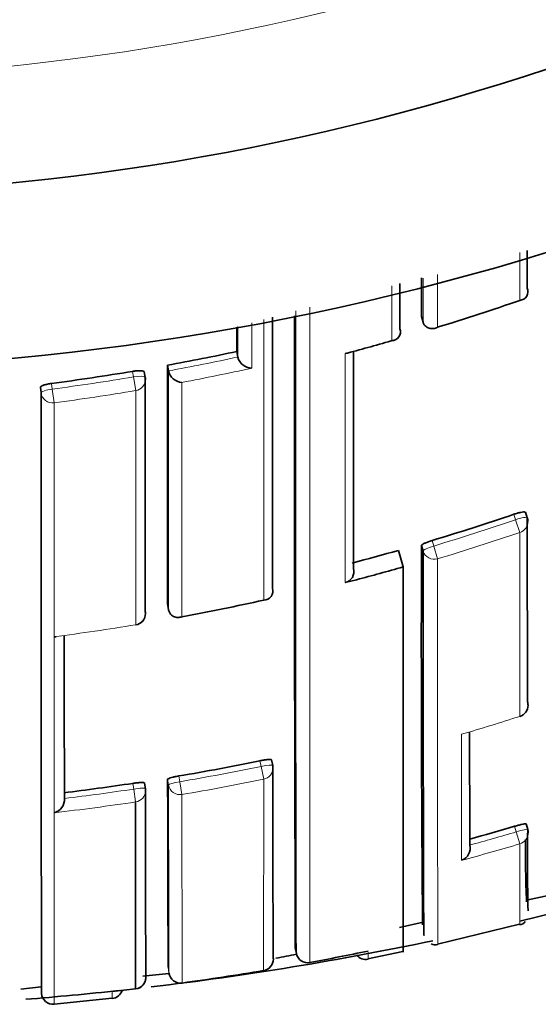
# Model space of a CAD drawing. Units: millimetres. Extents: x -312 to 1285, y 9 to 1169.
# Drawn here: x 409 to 414, y 963 to 972 of the extents above; entities that cross this region are included whole.
import ezdxf

# ---------------------------------------------------------------- set-up
doc = ezdxf.new("R2010")
doc.units = ezdxf.units.MM
doc.layers.add('DV4_Défaut', color=7, linetype='Continuous')
doc.layers.add('Défaut', color=7, linetype='Continuous')

# ---------------------------------------------------------------- blocks, each defined once
blk = doc.blocks.new('SE3')
at = {"layer": 'DV4_Défaut', "color": 7, "lineweight": 18}
for p, q in [((413.603, 969.5337), (413.6029, 969.9453)), ((410.2794, 968.8758), (410.271, 968.924)), ((409.5761, 968.82), (409.5822, 968.7716)), ((410.299, 968.7586), (410.2794, 968.8758)), ((409.5978, 968.6537), (409.5822, 968.7716)), ((413.5658, 967.6495), (413.5497, 967.6961)), ((413.6029, 967.5406), (413.5658, 967.6495)), ((412.8473, 967.4709), (412.8613, 967.4236)), ((412.8945, 967.3133), (412.8613, 967.4236)), ((410.2992, 966.7453), (410.299, 966.7467)), ((411.3772, 965.5302), (411.367, 965.5787)), ((411.3997, 965.4208), (411.3772, 965.5302)), ((410.5819, 965.3708), (410.5739, 965.4195)), ((410.6705, 965.448), (410.6785, 965.3991)), ((411.3991, 963.7763), (411.3997, 965.4208)), ((410.2822, 965.3356), (410.2746, 965.3846)), ((410.2988, 965.2252), (410.2822, 965.3356)), ((410.6972, 965.289), (410.6785, 965.3991)), ((410.6972, 965.289), (410.6976, 963.6697)), ((413.5714, 964.9681), (413.557, 965.0158)), ((413.6018, 964.8648), (413.5714, 964.9681)), ((410.5784, 963.805), (410.585, 963.7556))]:
    blk.add_line(p, q, dxfattribs=at)
at = {"layer": 'DV4_Défaut', "color": 7, "lineweight": 35}
for p, q in [((413.6656, 969.6384), (413.6657, 969.6382)), ((412.7559, 969.3938), (412.7699, 969.3471)), ((412.7699, 969.3471), (412.77, 969.3469)), ((412.5709, 969.2885), (412.5709, 969.2883)), ((411.1675, 969.0946), (411.1776, 969.047)), ((411.1777, 969.0468), (411.1776, 969.047)), ((410.5718, 968.9766), (410.5805, 968.9287)), ((410.3814, 968.872), (410.3731, 968.92)), ((410.5805, 968.9287), (410.5805, 968.9285)), ((409.4858, 968.7385), (409.4796, 968.7868)), ((413.6656, 967.6667), (413.6496, 967.7131)), ((412.5576, 967.386), (412.5981, 967.2437)), ((412.7701, 967.3802), (412.7562, 967.4273)), ((412.5981, 967.2437), (412.5981, 963.9355)), ((412.1981, 967.1342), (412.1008, 967.1088)), ((411.4764, 967.0596), (411.4764, 967.0594)), ((410.572, 966.9266), (410.5807, 966.8784)), ((410.5807, 966.8784), (410.5807, 966.8781)), ((413.6027, 965.9598), (413.6025, 965.9605)), ((411.4776, 965.5386), (411.4674, 965.5869)), ((410.3829, 965.3387), (410.3753, 965.3875)), ((409.6862, 965.255), (409.6862, 965.2548)), ((410.2984, 963.6186), (410.2988, 965.2252)), ((413.6694, 964.9892), (413.6551, 965.0367)), ((413.1717, 964.8545), (413.1717, 964.8543)), ((413.6582, 964.3806), (413.8611, 964.4239)), ((412.5672, 964.1477), (412.7715, 964.1913)), ((412.7668, 964.1802), (412.7668, 964.1801)), ((412.8952, 964.0042), (413.5996, 964.1746)), ((411.6715, 963.9732), (411.6804, 963.9242)), ((411.6804, 963.9242), (411.6804, 963.924)), ((412.2957, 963.8785), (412.5972, 963.9405)), ((409.3127, 963.6181), (409.4865, 963.6374)), ((410.0983, 963.5955), (410.2984, 963.6186)), ((409.598, 963.4884), (410.0981, 963.539))]:
    blk.add_line(p, q, dxfattribs=at)
for centre, radius, start, end in [((407.1981, 991.4453), 22.5, 26.91829, 333.08171), ((407.1981, 991.4453), 21, 24.20953, 335.79047), ((407.1981, 990.9453), 27.5, 283.46341, 324.90258), ((2709.9629, 968.4007), 2297.2072, 179.9669312, 179.9752317), ((413.5962, 969.6088), 0.0754, 275.1676, 22.93498), ((406.8854, 988.9888), 20.5822, 286.97496, 289.04906), ((3455.1138, 968.3242), 3043.6377, 179.9799251, 180.0238051), ((1840.5559, 968.7821), 1428.8924, 179.9751582, 180.192829), ((412.4996, 969.2632), 0.0756, 271.35543, 19.34705), ((406.7069, 989.3765), 21.0046, 284.93413, 286.06602), ((406.9137, 988.997), 20.3519, 280.35458, 282.06431), ((411.3002, 969.0772), 0.1262, 193.94834, 268.30649), ((412.1008, 969.1541), 0.0758, 270.00071, 284.81145), ((2248.7003, 968.1916), 1838.1287, 179.9755326, 180.0394306), ((406.9127, 989.0022), 20.3572, 277.51768, 279.49561), ((410.7042, 968.9556), 0.1266, 192.3801, 266.75528), ((410.2829, 968.855), 0.1, 359.98752, 9.78712), ((406.9536, 987.0584), 20.455, 286.74603, 288.81207), ((413.5711, 967.634), 0.1, 0.01836, 19.09975), ((406.9858, 986.9497), 20.3416, 284.73752, 285.89726), ((697.2615, 966.6151), 284.5065, 179.836442, 180.492289), ((412.0767, 967.2052), 0.0993, 284.02387, 14.31659), ((411.399, 967.0385), 0.0802, 270.6974, 15.08698), ((406.9762, 987.0023), 20.5263, 280.44391, 282.446), ((410.283, 966.844), 0.1, 279.31698, 0.02247), ((409.6053, 966.7248), 0.0809, 265.1754, 276.88424), ((413.5721, 966.055), 0.1, 287.82543, 0.05597), ((1269.9468, 967.0543), 856.7779, 180.0821121, 180.1471057), ((407.1936, 985.8948), 20.7403, 279.65058, 281.60859), ((411.3797, 965.518), 0.1, 0.05716, 11.88308), ((1088.7873, 966.175), 677.31, 180.0538668, 180.1931504), ((987.8234, 966.24), 577.2501, 180.0814376, 180.2416884), ((407.1915, 985.9065), 20.7522, 276.88785, 278.54384), ((410.284, 965.3233), 0.1, 0.05719, 8.81687), ((1392.0578, 966.3247), 981.6754, 180.0575638, 180.1514338), ((409.5705, 965.2448), 0.1161, 283.85701, 4.94127), ((407.419, 985.817), 21.6879, 285.38145, 286.4404), ((413.5736, 964.9604), 0.1, 0.11219, 16.69676), ((422.4251, 964.7565), 8.7744, 179.04063, 182.5368), ((429.3678, 964.7221), 15.7007, 179.05502, 181.57421), ((413.0642, 964.828), 0.1107, 289.485, 13.78348), ((413.5802, 964.2599), 0.0929, 282.8848, 317.09897), ((407.1981, 990.9453), 27.5, 276.75602, 281.8667), ((412.8735, 964.0663), 0.069, 241.84249, 289.01606), ((409.1399, 977.1434), 13.4694, 280.10883, 280.87908), ((411.7761, 963.9412), 0.0973, 190.17597, 282.33893), ((407.4761, 987.2512), 23.8005, 280.45971, 281.68522), ((412.2769, 963.9705), 0.0987, 217.78202, 281.5168), ((411.3826, 963.8749), 0.1, 279.48844, 0.24345), ((410.2866, 963.7178), 0.1, 276.81864, 0.17661), ((409.1399, 977.1434), 13.4694, 275.19622, 276.16071), ((407.4662, 987.3074), 23.8575, 277.7844, 279.4884), ((407.1981, 990.9453), 27.5, 274.49577, 276.17633), ((409.5893, 963.5867), 0.1, 184.71007, 275.04182), ((410.0875, 963.6358), 0.1, 276.21586, 341.91975)]:
    blk.add_arc(centre, radius, start, end, dxfattribs=at)
at = {"layer": 'DV4_Défaut', "color": 7, "lineweight": 18}
for centre, radius, start, end in [((407.1981, 991.4453), 20, 23.57818, 336.42182), ((5596.6978, 968.1102), 5184.9026, 179.9849188, 180.0471186), ((2788.0993, 968.8471), 2376.424, 179.9856274, 180.1186917), ((406.8893, 988.9826), 20.5752, 284.67245, 285.82852), ((406.9138, 988.9993), 20.403, 280.35316, 282.0627), ((406.904, 989.0297), 20.5534, 280.6345, 282.33972), ((406.9128, 989.0043), 20.4081, 277.51593, 279.49502), ((406.9122, 988.9876), 20.5105, 277.5237, 279.5044), ((406.9535, 987.0596), 20.5055, 286.74471, 288.81199), ((406.9549, 987.0474), 20.6085, 286.75105, 288.81955), ((406.9716, 987.0304), 20.5547, 277.3424, 279.31593), ((407.1839, 985.9216), 20.9677, 286.39383, 287.82554), ((407.1934, 985.8953), 20.7904, 279.6501, 281.60939), ((407.1954, 985.89), 20.8965, 279.64702, 281.60684), ((407.1914, 985.9066), 20.8019, 276.88808, 278.5447), ((1333.9003, 966.3045), 923.3188, 180.057941, 180.158167), ((407.1913, 985.9166), 20.9234, 276.60586, 278.54091), ((407.4185, 985.8182), 21.7389, 285.34613, 286.44126), ((407.4184, 985.8289), 21.857, 285.06997, 286.43363), ((349.9235, 964.6031), 63.6789, 359.609277, 0.235522), ((410.2981, 963.9019), 1.9988, 359.19222, 1.20626), ((413.8284, 963.5703), 3.7302, 179.61257, 180.52035)]:
    blk.add_arc(centre, radius, start, end, dxfattribs=at)
for centre, major_axis, ratio, start_param, end_param in [((410.2829, 968.855), (-0.0985, -0.017), 0.210568, 3.14123, 4.711518), ((410.2829, 968.855), (-0.1, 0), 0.977059, 1.733162, 3.141593), ((409.585, 968.7505), (-0.0992, -0.0126), 0.211902, 4.713562, 6.256237), ((409.585, 968.7505), (0.1, 0), 0.976997, 3.265392, 4.840985), ((413.5711, 967.634), (-0.0945, -0.0327), 0.163925, 3.141593, 4.711721), ((413.5711, 967.634), (-0.1, 0), 0.985008, 1.89435, 3.141593), ((412.8661, 967.4078), (-0.0959, -0.0284), 0.164994, 4.713303, 6.234596), ((412.8661, 967.4078), (0.1, 0.0001), 0.985155, 3.424402, 5.000022), ((410.283, 966.844), (-0.1, 0), 0.985472, 1.730692, 3.141593), ((413.5721, 966.055), (-0.1, -0.0001), 0.991546, 1.878476, 3.141593), ((411.3797, 965.518), (-0.0979, -0.0206), 0.124531, 3.141309, 4.711745), ((411.3797, 965.518), (-0.1, -0.0001), 0.991951, 1.770799, 3.141593), ((410.284, 965.3233), (-0.0988, -0.0153), 0.123875, 3.122589, 4.711734), ((410.6806, 965.3868), (-0.0987, -0.0163), 0.124133, 4.71293, 6.262932), ((410.6806, 965.3868), (0.1, 0.0001), 0.992105, 3.30252, 4.878081), ((410.284, 965.3233), (-0.1, -0.0001), 0.992184, 1.71773, 3.141593), ((413.5736, 964.9604), (-0.0958, -0.0287), 0.080132, 3.141329, 4.711889), ((413.5736, 964.9604), (-0.1, -0.0002), 0.996549, 1.854726, 3.141593), ((411.3826, 963.8749), (-0.1, -0.0004), 0.999679, 1.732104, 3.141593)]:
    blk.add_ellipse(centre, major_axis=major_axis, ratio=ratio, start_param=start_param, end_param=end_param, dxfattribs=at)
at = {"layer": 'DV4_Défaut', "color": 7, "lineweight": 35}
for centre, major_axis, ratio, start_param, end_param in [((410.2829, 968.855), (-0.0985, -0.017), 0.210568, 3.105337, 3.14123), ((410.283, 966.844), (-0.1, 0), 0.985472, 3.141593, 3.306311), ((413.5721, 966.055), (-0.1, -0.0001), 0.991546, 3.141593, 3.454017), ((411.3797, 965.518), (-0.0979, -0.0206), 0.124531, 3.115639, 3.141309), ((411.3797, 965.518), (-0.1, -0.0001), 0.991951, 3.141593, 3.346364), ((413.5736, 964.9604), (-0.0958, -0.0287), 0.080132, 3.117897, 3.141329), ((411.3826, 963.8749), (-0.1, -0.0004), 0.999679, 3.141593, 3.30711), ((410.2866, 963.7178), (-0.1, -0.0003), 0.999708, 1.68669, 3.26169), ((410.6841, 963.7688), (0.1, 0.0004), 0.999699, 3.268924, 4.843925)]:
    blk.add_ellipse(centre, major_axis=major_axis, ratio=ratio, start_param=start_param, end_param=end_param, dxfattribs=at)
for points in [[(413.6657, 969.9613), (413.6657, 969.8524), (413.6656, 969.7447), (413.6656, 969.6384)], [(412.571, 969.6781), (412.571, 969.5462), (412.5709, 969.4164), (412.5709, 969.2885)], [(411.1676, 969.3048), (411.1675, 969.2341), (411.1675, 969.1641), (411.1675, 969.0946)], [(412.1728, 969.0927), (412.1726, 968.411), (412.1727, 967.7882), (412.173, 967.2298)], [(410.3815, 968.8713), (410.3813, 968.1265), (410.3814, 967.4546), (410.3816, 966.8602)], [(413.6658, 967.6658), (413.6661, 967.0664), (413.6666, 966.5368), (413.6672, 966.0855)], [(412.1981, 967.1342), (412.3318, 967.1693), (412.4651, 967.2059), (412.5981, 967.2437)], [(409.6851, 966.6522), (409.6853, 966.1194), (409.6857, 965.6526), (409.6862, 965.255)]]:
    blk.add_open_spline(points, degree=3, dxfattribs=at)
at = {"layer": 'DV4_Défaut', "color": 7, "lineweight": 18}
for points in [[(412.7699, 969.3471), (412.7699, 969.4708), (412.77, 969.5964), (412.77, 969.7239)], [(412.8945, 969.7569), (412.8945, 969.6031), (412.8945, 969.4519), (412.8945, 969.3033)], [(412.5014, 969.1876), (412.5013, 969.342), (412.5013, 969.4993), (412.5013, 969.6594)], [(411.1776, 969.047), (411.1777, 969.1338), (411.1777, 969.2216), (411.1777, 969.3103)], [(411.2966, 969.3419), (411.2965, 969.2095), (411.2965, 969.0793), (411.2964, 968.9511)], [(412.1008, 967.1088), (412.1009, 967.6961), (412.1012, 968.3547), (412.1008, 969.0784)], [(410.5807, 966.8784), (410.5804, 967.4833), (410.5803, 968.1685), (410.5805, 968.9287)], [(410.697, 968.8293), (410.697, 968.0846), (410.697, 967.4118), (410.697, 966.8161)], [(410.299, 966.7467), (410.299, 967.3411), (410.299, 968.0133), (410.299, 968.7586)], [(413.6025, 965.9605), (413.6027, 966.4115), (413.6028, 966.9411), (413.6029, 967.5406)], [(409.5983, 965.1321), (409.5986, 965.5573), (409.5986, 966.0626), (409.5985, 966.6442)]]:
    blk.add_open_spline(points, degree=3, dxfattribs=at)
for points, knots in [([(411.4, 966.9584), (411.4, 967.1737), (411.4, 967.3988), (411.4, 967.6334), (411.4, 967.7095), (411.4, 967.7865), (411.4, 967.8646), (411.4, 967.9426), (411.4, 968.0217), (411.4, 968.1017), (411.4, 968.1817), (411.4, 968.2627), (411.4, 968.3447), (411.4, 968.4267), (411.4, 968.5096), (411.4, 968.5935), (411.4, 968.6774), (411.4, 968.7623), (411.4, 968.8482), (411.4, 968.8696), (411.4, 968.8911), (411.4, 968.9127), (411.4, 968.999), (411.4, 969.0863), (411.4, 969.1745), (411.4, 969.2394), (411.4, 969.3048), (411.4, 969.3707)], [0, 0, 0, 0, 0.306345, 0.306345, 0.306345, 0.405645, 0.405645, 0.405645, 0.504945, 0.504945, 0.504945, 0.604244, 0.604244, 0.604244, 0.703542, 0.703542, 0.703542, 0.802842, 0.802842, 0.802842, 0.827667, 0.827667, 0.827667, 0.926965, 0.926965, 0.926965, 1, 1, 1, 1]), ([(409.5978, 968.6537), (409.5978, 968.5806), (409.5978, 968.5083), (409.5978, 968.4366), (409.5978, 968.394), (409.5978, 968.3515), (409.5978, 968.3094), (409.5978, 968.2251), (409.5978, 968.1418), (409.5978, 968.0595), (409.5978, 968.0184), (409.5978, 967.9775), (409.5978, 967.9369), (409.5978, 967.8963), (409.5978, 967.856), (409.5978, 967.8159), (409.5978, 967.7357), (409.5978, 967.6566), (409.5978, 967.5785), (409.5978, 967.5395), (409.5978, 967.5007), (409.5978, 967.4622), (409.5978, 967.4237), (409.5978, 967.3854), (409.5978, 967.3474), (409.5978, 967.2715), (409.5978, 967.1965), (409.5978, 967.1227), (409.5978, 967.0858), (409.5978, 967.0491), (409.5978, 967.0127), (409.5978, 966.9763), (409.5978, 966.9402), (409.5978, 966.9043), (409.5978, 966.8326), (409.5978, 966.7619), (409.5978, 966.6923), (409.5978, 966.6575), (409.5978, 966.623), (409.5978, 966.5887), (409.5978, 966.5545), (409.5978, 966.5205), (409.5978, 966.4868), (409.5978, 966.4194), (409.5979, 966.353), (409.5979, 966.2877), (409.5979, 966.2551), (409.5979, 966.2227), (409.5979, 966.1907), (409.5979, 966.1586), (409.5979, 966.1268), (409.5979, 966.0952), (409.5979, 966.0321), (409.5979, 965.9701), (409.5979, 965.9093), (409.5979, 965.8788), (409.5979, 965.8486), (409.5979, 965.8187), (409.5979, 965.7889), (409.5979, 965.7592), (409.5979, 965.7299), (409.5979, 965.6712), (409.5979, 965.6136), (409.5979, 965.5572), (409.5979, 965.5289), (409.5979, 965.501), (409.5979, 965.4733), (409.5979, 965.4456), (409.5979, 965.4182), (409.5979, 965.3911), (409.5979, 965.3369), (409.598, 965.2838), (409.598, 965.2318), (409.598, 965.2058), (409.598, 965.1801), (409.598, 965.1547), (409.598, 965.1292), (409.598, 965.1041), (409.598, 965.0792), (409.598, 965.0295), (409.598, 964.9809), (409.598, 964.9335), (409.598, 964.9097), (409.598, 964.8863), (409.598, 964.8631), (409.598, 964.84), (409.598, 964.8171), (409.598, 964.7945), (409.598, 964.7493), (409.598, 964.7053), (409.598, 964.6624), (409.598, 964.6409), (409.598, 964.6198), (409.598, 964.5989), (409.598, 964.578), (409.598, 964.5575), (409.598, 964.5372), (409.598, 964.527), (409.598, 964.5169), (409.598, 964.5069), (409.598, 964.4869), (409.598, 964.4672), (409.5981, 964.4478), (409.5981, 964.4089), (409.5981, 964.3712), (409.5981, 964.3347), (409.5981, 964.3164), (409.5981, 964.2984), (409.5981, 964.2807), (409.5981, 964.263), (409.5981, 964.2456), (409.5981, 964.2285), (409.5981, 964.2243), (409.5981, 964.22), (409.5981, 964.2158), (409.5981, 964.1988), (409.5981, 964.1821), (409.5981, 964.1657), (409.5981, 964.133), (409.5981, 964.1014), (409.5981, 964.071), (409.5981, 964.0558), (409.5981, 964.0408), (409.5981, 964.0262), (409.5981, 964.0116), (409.5981, 963.9973), (409.5981, 963.9832), (409.5981, 963.9692), (409.5981, 963.9554), (409.5981, 963.942), (409.5981, 963.9286), (409.5981, 963.9154), (409.5981, 963.9025), (409.5981, 963.8897), (409.5981, 963.8771), (409.5981, 963.8649), (409.5981, 963.8526), (409.5981, 963.8406), (409.5981, 963.8289), (409.5981, 963.8173), (409.5981, 963.8059), (409.5981, 963.7948), (409.5981, 963.792), (409.5981, 963.7893), (409.5981, 963.7866), (409.5981, 963.7859), (409.5981, 963.7852), (409.5981, 963.7845), (409.5981, 963.7831), (409.5981, 963.7818), (409.5981, 963.7804), (409.5981, 963.775), (409.5981, 963.7697), (409.5981, 963.7644), (409.5981, 963.7539), (409.5981, 963.7437), (409.5981, 963.7337), (409.5981, 963.7238), (409.5981, 963.7142), (409.5981, 963.7048), (409.5981, 963.6955), (409.5981, 963.6865), (409.5981, 963.6777), (409.5981, 963.6602), (409.5981, 963.644), (409.5981, 963.6289), (409.5981, 963.6138), (409.5982, 963.5999), (409.5982, 963.5872), (409.5982, 963.5809), (409.5982, 963.5748), (409.5982, 963.5691), (409.5982, 963.5633), (409.5982, 963.5579), (409.5982, 963.5528), (409.5982, 963.5476), (409.5982, 963.5428), (409.5982, 963.5382), (409.5982, 963.536), (409.5982, 963.5338), (409.5982, 963.5317), (409.5982, 963.5274), (409.5982, 963.5235), (409.5982, 963.5198), (409.5982, 963.5126), (409.5982, 963.5065), (409.5982, 963.5017), (409.5982, 963.4992), (409.5982, 963.4971), (409.5982, 963.4953), (409.5981, 963.4935), (409.5981, 963.492), (409.5981, 963.4908), (409.5981, 963.4905), (409.5981, 963.4902), (409.5981, 963.4899), (409.5981, 963.4894), (409.5981, 963.4889), (409.5981, 963.4885), (409.5981, 963.4878), (409.5981, 963.4873), (409.5981, 963.4872), (409.5981, 963.4871), (409.5981, 963.4871), (409.5981, 963.4871)], [0, 0, 0, 0, 0.021834, 0.021834, 0.021834, 0.034844, 0.034844, 0.034844, 0.060864, 0.060864, 0.060864, 0.073874, 0.073874, 0.073874, 0.086884, 0.086884, 0.086884, 0.112904, 0.112904, 0.112904, 0.125914, 0.125914, 0.125914, 0.138924, 0.138924, 0.138924, 0.164944, 0.164944, 0.164944, 0.177955, 0.177955, 0.177955, 0.190965, 0.190965, 0.190965, 0.216985, 0.216985, 0.216985, 0.229995, 0.229995, 0.229995, 0.243005, 0.243005, 0.243005, 0.269026, 0.269026, 0.269026, 0.282036, 0.282036, 0.282036, 0.295046, 0.295046, 0.295046, 0.321067, 0.321067, 0.321067, 0.334077, 0.334077, 0.334077, 0.347088, 0.347088, 0.347088, 0.373109, 0.373109, 0.373109, 0.386119, 0.386119, 0.386119, 0.399129, 0.399129, 0.399129, 0.42515, 0.42515, 0.42515, 0.438161, 0.438161, 0.438161, 0.451171, 0.451171, 0.451171, 0.477192, 0.477192, 0.477192, 0.490203, 0.490203, 0.490203, 0.503213, 0.503213, 0.503213, 0.529234, 0.529234, 0.529234, 0.542245, 0.542245, 0.542245, 0.555255, 0.555255, 0.555255, 0.56176, 0.56176, 0.56176, 0.574771, 0.574771, 0.574771, 0.600792, 0.600792, 0.600792, 0.613803, 0.613803, 0.613803, 0.626813, 0.626813, 0.626813, 0.630066, 0.630066, 0.630066, 0.643077, 0.643077, 0.643077, 0.669098, 0.669098, 0.669098, 0.682109, 0.682109, 0.682109, 0.695119, 0.695119, 0.695119, 0.70813, 0.70813, 0.70813, 0.721141, 0.721141, 0.721141, 0.734151, 0.734151, 0.734151, 0.747162, 0.747162, 0.747162, 0.760173, 0.760173, 0.760173, 0.763425, 0.763425, 0.763425, 0.764238, 0.764238, 0.764238, 0.765865, 0.765865, 0.765865, 0.77237, 0.77237, 0.77237, 0.785381, 0.785381, 0.785381, 0.798392, 0.798392, 0.798392, 0.811402, 0.811402, 0.811402, 0.837424, 0.837424, 0.837424, 0.863446, 0.863446, 0.863446, 0.876456, 0.876456, 0.876456, 0.889467, 0.889467, 0.889467, 0.902478, 0.902478, 0.902478, 0.908983, 0.908983, 0.908983, 0.921994, 0.921994, 0.921994, 0.948016, 0.948016, 0.948016, 0.961027, 0.961027, 0.961027, 0.974038, 0.974038, 0.974038, 0.97729, 0.97729, 0.97729, 0.983796, 0.983796, 0.983796, 0.996806, 0.996806, 0.996806, 1, 1, 1, 1]), ([(412.8945, 967.3133), (412.8945, 967.2112), (412.8946, 967.1112), (412.8946, 967.0133), (412.8946, 966.9461), (412.8946, 966.8799), (412.8946, 966.8147), (412.8946, 966.7495), (412.8946, 966.6854), (412.8947, 966.6222), (412.8947, 966.5591), (412.8947, 966.497), (412.8947, 966.436), (412.8947, 966.3749), (412.8947, 966.3149), (412.8947, 966.256), (412.8948, 966.1971), (412.8948, 966.1392), (412.8948, 966.0824), (412.8948, 966.0256), (412.8948, 965.9698), (412.8949, 965.9152), (412.8949, 965.8605), (412.8949, 965.807), (412.8949, 965.7545), (412.8949, 965.702), (412.895, 965.6507), (412.895, 965.6004), (412.895, 965.4999), (412.8951, 965.4038), (412.8951, 965.3122), (412.8951, 965.2665), (412.8951, 965.2218), (412.8952, 965.1783), (412.8952, 965.1348), (412.8952, 965.0924), (412.8952, 965.0512), (412.8953, 965.01), (412.8953, 964.97), (412.8953, 964.9311), (412.8953, 964.8922), (412.8953, 964.8545), (412.8954, 964.818), (412.8954, 964.7814), (412.8954, 964.7461), (412.8954, 964.7119), (412.8954, 964.6948), (412.8954, 964.678), (412.8955, 964.6615), (412.8955, 964.6574), (412.8955, 964.6533), (412.8955, 964.6492), (412.8955, 964.641), (412.8955, 964.6329), (412.8955, 964.6249), (412.8955, 964.5928), (412.8955, 964.5619), (412.8955, 964.5322), (412.8956, 964.5025), (412.8956, 964.4741), (412.8956, 964.4468), (412.8956, 964.4195), (412.8956, 964.3935), (412.8957, 964.3687), (412.8957, 964.3438), (412.8957, 964.3203), (412.8957, 964.2979), (412.8957, 964.2923), (412.8957, 964.2868), (412.8957, 964.2814), (412.8957, 964.2705), (412.8958, 964.2599), (412.8958, 964.2497), (412.8958, 964.2292), (412.8958, 964.2099), (412.8958, 964.1919), (412.8958, 964.1829), (412.8958, 964.1742), (412.8958, 964.1658), (412.8959, 964.1575), (412.8959, 964.1494), (412.8959, 964.1416), (412.8959, 964.1339), (412.8959, 964.1265), (412.8959, 964.1193), (412.8959, 964.1051), (412.8959, 964.0921), (412.8959, 964.0804), (412.896, 964.0775), (412.896, 964.0747), (412.896, 964.0719), (412.896, 964.0608), (412.896, 964.051), (412.896, 964.0425), (412.896, 964.034), (412.896, 964.0268), (412.896, 964.0208), (412.8961, 964.0179), (412.8961, 964.0152), (412.8961, 964.0129), (412.8961, 964.0106), (412.8961, 964.0086), (412.8961, 964.0069), (412.8961, 964.0036), (412.8961, 964.0015), (412.8961, 964.0007), (412.8961, 964.0005), (412.8961, 964.0004), (412.8961, 964.0004), (412.8961, 964.0004), (412.8961, 964.0004), (412.8961, 964.0004)], [0, 0, 0, 0, 0.048359, 0.048359, 0.048359, 0.081555, 0.081555, 0.081555, 0.114751, 0.114751, 0.114751, 0.147947, 0.147947, 0.147947, 0.181143, 0.181143, 0.181143, 0.21434, 0.21434, 0.21434, 0.247536, 0.247536, 0.247536, 0.280733, 0.280733, 0.280733, 0.31393, 0.31393, 0.31393, 0.380326, 0.380326, 0.380326, 0.413523, 0.413523, 0.413523, 0.44672, 0.44672, 0.44672, 0.479918, 0.479918, 0.479918, 0.513116, 0.513116, 0.513116, 0.546314, 0.546314, 0.546314, 0.562913, 0.562913, 0.562913, 0.567063, 0.567063, 0.567063, 0.575362, 0.575362, 0.575362, 0.60856, 0.60856, 0.60856, 0.641759, 0.641759, 0.641759, 0.674957, 0.674957, 0.674957, 0.708156, 0.708156, 0.708156, 0.716455, 0.716455, 0.716455, 0.733055, 0.733055, 0.733055, 0.766253, 0.766253, 0.766253, 0.782853, 0.782853, 0.782853, 0.799452, 0.799452, 0.799452, 0.816051, 0.816051, 0.816051, 0.849251, 0.849251, 0.849251, 0.85755, 0.85755, 0.85755, 0.89075, 0.89075, 0.89075, 0.923949, 0.923949, 0.923949, 0.940549, 0.940549, 0.940549, 0.957148, 0.957148, 0.957148, 0.990348, 0.990348, 0.990348, 0.998648, 0.998648, 0.998648, 1, 1, 1, 1]), ([(413.1011, 964.7236), (413.1013, 964.7857), (413.1012, 964.8519), (413.1013, 964.9222), (413.1013, 964.96), (413.1013, 964.999), (413.1014, 965.0391), (413.1014, 965.0792), (413.1014, 965.1205), (413.1014, 965.1629), (413.1014, 965.2053), (413.1015, 965.2489), (413.1015, 965.2936), (413.1015, 965.3048), (413.1015, 965.3161), (413.1015, 965.3274), (413.1015, 965.3689), (413.1015, 965.4113), (413.1016, 965.4547), (413.1016, 965.498), (413.1016, 965.5424), (413.1016, 965.5876), (413.1017, 965.637), (413.1017, 965.6875), (413.1017, 965.7391), (413.1017, 965.7613), (413.1017, 965.7838), (413.1017, 965.8064)], [0, 0, 0, 0, 0.222149, 0.222149, 0.222149, 0.341586, 0.341586, 0.341586, 0.461023, 0.461023, 0.461023, 0.580459, 0.580459, 0.580459, 0.610317, 0.610317, 0.610317, 0.719741, 0.719741, 0.719741, 0.829162, 0.829162, 0.829162, 0.948596, 0.948596, 0.948596, 1, 1, 1, 1])]:
    blk.add_open_spline(points, degree=3, knots=knots, dxfattribs=at)
at = {"layer": 'DV4_Défaut', "color": 7, "lineweight": 35}
for points, knots in [([(412.8945, 969.3033), (412.894, 969.3031), (412.8936, 969.3028), (412.8932, 969.3026), (412.8823, 969.2971), (412.8709, 969.2933), (412.8593, 969.2916), (412.8467, 969.2898), (412.8336, 969.2904), (412.821, 969.2943), (412.8122, 969.297), (412.8034, 969.3014), (412.7955, 969.3079), (412.79, 969.3124), (412.7848, 969.318), (412.7805, 969.3245), (412.7761, 969.331), (412.7725, 969.3387), (412.77, 969.3469)], [0, 0, 0, 0, 0.010326, 0.010326, 0.010326, 0.263199, 0.263199, 0.263199, 0.539112, 0.539112, 0.539112, 0.731952, 0.731952, 0.731952, 0.865369, 0.865369, 0.865369, 1, 1, 1, 1]), ([(410.271, 968.924), (410.2821, 968.9258), (410.2933, 968.9273), (410.3039, 968.9283), (410.3144, 968.9293), (410.3245, 968.9298), (410.3334, 968.9298), (410.3423, 968.9298), (410.3501, 968.9293), (410.3563, 968.9284), (410.3625, 968.9274), (410.3672, 968.9259), (410.37, 968.9241), (410.3721, 968.9227), (410.3732, 968.921), (410.3732, 968.9192)], [0, 0, 0, 0, 0.210161, 0.210161, 0.210161, 0.420323, 0.420323, 0.420323, 0.630483, 0.630483, 0.630483, 0.840643, 0.840643, 0.840643, 1, 1, 1, 1]), ([(409.4796, 968.7868), (409.4796, 968.7891), (409.4816, 968.7918), (409.4852, 968.7945), (409.4889, 968.7972), (409.4944, 968.8), (409.5014, 968.8027), (409.5083, 968.8055), (409.5169, 968.8081), (409.5263, 968.8106), (409.5357, 968.813), (409.5462, 968.8152), (409.5571, 968.8171), (409.5633, 968.8182), (409.5697, 968.8192), (409.5761, 968.82)], [0, 0, 0, 0, 0.218883, 0.218883, 0.218883, 0.437765, 0.437765, 0.437765, 0.656647, 0.656647, 0.656647, 0.875529, 0.875529, 0.875529, 1, 1, 1, 1]), ([(409.4897, 963.5783), (409.4897, 963.5783), (409.4897, 963.5783), (409.4897, 963.5784), (409.4897, 963.5785), (409.4897, 963.579), (409.4897, 963.5797), (409.4897, 963.5801), (409.4897, 963.5806), (409.4897, 963.5811), (409.4897, 963.5814), (409.4897, 963.5816), (409.4897, 963.582), (409.4897, 963.5832), (409.4897, 963.5847), (409.4897, 963.5865), (409.4897, 963.5883), (409.4897, 963.5904), (409.4897, 963.5928), (409.4897, 963.5977), (409.4896, 963.6037), (409.4896, 963.611), (409.4896, 963.6146), (409.4896, 963.6185), (409.4896, 963.6227), (409.4896, 963.6249), (409.4896, 963.627), (409.4896, 963.6293), (409.4896, 963.6338), (409.4896, 963.6387), (409.4896, 963.6438), (409.4896, 963.6489), (409.4895, 963.6543), (409.4895, 963.6601), (409.4895, 963.6658), (409.4895, 963.6718), (409.4895, 963.6782), (409.4895, 963.6908), (409.4894, 963.7047), (409.4894, 963.7197), (409.4894, 963.7348), (409.4894, 963.751), (409.4893, 963.7684), (409.4893, 963.7772), (409.4893, 963.7862), (409.4893, 963.7955), (409.4892, 963.8048), (409.4892, 963.8144), (409.4892, 963.8243), (409.4892, 963.8342), (409.4892, 963.8444), (409.4892, 963.8549), (409.4891, 963.8602), (409.4891, 963.8655), (409.4891, 963.8709), (409.4891, 963.8722), (409.4891, 963.8736), (409.4891, 963.8749), (409.4891, 963.8756), (409.4891, 963.8763), (409.4891, 963.877), (409.4891, 963.8797), (409.4891, 963.8825), (409.4891, 963.8852), (409.4891, 963.8963), (409.4891, 963.9076), (409.489, 963.9193), (409.489, 963.9309), (409.489, 963.9429), (409.489, 963.9551), (409.4889, 963.9673), (409.4889, 963.9799), (409.4889, 963.9927), (409.4889, 964.0055), (409.4889, 964.0186), (409.4888, 964.0321), (409.4888, 964.0455), (409.4888, 964.0592), (409.4888, 964.0732), (409.4887, 964.0872), (409.4887, 964.1015), (409.4887, 964.1161), (409.4887, 964.1307), (409.4886, 964.1456), (409.4886, 964.1607), (409.4886, 964.1911), (409.4885, 964.2226), (409.4885, 964.2553), (409.4884, 964.2716), (409.4884, 964.2883), (409.4884, 964.3052), (409.4884, 964.3094), (409.4884, 964.3137), (409.4884, 964.318), (409.4883, 964.335), (409.4883, 964.3524), (409.4883, 964.37), (409.4882, 964.3877), (409.4882, 964.4056), (409.4882, 964.4239), (409.4881, 964.4603), (409.4881, 964.498), (409.488, 964.5368), (409.488, 964.5561), (409.488, 964.5758), (409.4879, 964.5958), (409.4879, 964.6058), (409.4879, 964.6158), (409.4879, 964.626), (409.4879, 964.6462), (409.4878, 964.6668), (409.4878, 964.6876), (409.4878, 964.7084), (409.4878, 964.7295), (409.4877, 964.7509), (409.4877, 964.7937), (409.4876, 964.8377), (409.4876, 964.8828), (409.4875, 964.9054), (409.4875, 964.9282), (409.4875, 964.9513), (409.4874, 964.9744), (409.4874, 964.9978), (409.4874, 965.0215), (409.4873, 965.0689), (409.4873, 965.1174), (409.4872, 965.1671), (409.4872, 965.1919), (409.4872, 965.217), (409.4871, 965.2424), (409.4871, 965.2678), (409.4871, 965.2934), (409.487, 965.3194), (409.487, 965.3713), (409.4869, 965.4243), (409.4869, 965.4785), (409.4869, 965.5055), (409.4868, 965.5329), (409.4868, 965.5605), (409.4868, 965.5882), (409.4867, 965.6161), (409.4867, 965.6443), (409.4867, 965.7006), (409.4866, 965.7581), (409.4866, 965.8167), (409.4865, 965.846), (409.4865, 965.8756), (409.4865, 965.9055), (409.4865, 965.9353), (409.4864, 965.9655), (409.4864, 965.9959), (409.4864, 966.0567), (409.4863, 966.1186), (409.4863, 966.1816), (409.4863, 966.2131), (409.4863, 966.2449), (409.4862, 966.2769), (409.4862, 966.309), (409.4862, 966.3413), (409.4862, 966.3739), (409.4861, 966.4391), (409.4861, 966.5054), (409.4861, 966.5728), (409.486, 966.6065), (409.486, 966.6404), (409.486, 966.6746), (409.486, 966.7089), (409.486, 966.7433), (409.486, 966.7781), (409.4859, 966.8476), (409.4859, 966.9182), (409.4859, 966.9899), (409.4859, 967.0257), (409.4858, 967.0619), (409.4858, 967.0982), (409.4858, 967.1346), (409.4858, 967.1712), (409.4858, 967.2081), (409.4858, 967.2819), (409.4858, 967.3568), (409.4857, 967.4327), (409.4857, 967.4707), (409.4857, 967.5089), (409.4857, 967.5474), (409.4857, 967.5859), (409.4857, 967.6247), (409.4857, 967.6637), (409.4857, 967.7417), (409.4857, 967.8208), (409.4857, 967.901), (409.4857, 967.941), (409.4857, 967.9814), (409.4857, 968.022), (409.4857, 968.0625), (409.4857, 968.1034), (409.4857, 968.1445), (409.4857, 968.2267), (409.4857, 968.31), (409.4857, 968.3943), (409.4857, 968.4365), (409.4857, 968.4789), (409.4857, 968.5215), (409.4857, 968.5931), (409.4858, 968.6655), (409.4858, 968.7385)], [0, 0, 0, 0, 0.003194, 0.003194, 0.003194, 0.016204, 0.016204, 0.016204, 0.022709, 0.022709, 0.022709, 0.025962, 0.025962, 0.025962, 0.038972, 0.038972, 0.038972, 0.051982, 0.051982, 0.051982, 0.078003, 0.078003, 0.078003, 0.091013, 0.091013, 0.091013, 0.097519, 0.097519, 0.097519, 0.110529, 0.110529, 0.110529, 0.123539, 0.123539, 0.123539, 0.13655, 0.13655, 0.13655, 0.16257, 0.16257, 0.16257, 0.188591, 0.188591, 0.188591, 0.201602, 0.201602, 0.201602, 0.214612, 0.214612, 0.214612, 0.227622, 0.227622, 0.227622, 0.234128, 0.234128, 0.234128, 0.235754, 0.235754, 0.235754, 0.236567, 0.236567, 0.236567, 0.23982, 0.23982, 0.23982, 0.25283, 0.25283, 0.25283, 0.26584, 0.26584, 0.26584, 0.278851, 0.278851, 0.278851, 0.291861, 0.291861, 0.291861, 0.304871, 0.304871, 0.304871, 0.317882, 0.317882, 0.317882, 0.330892, 0.330892, 0.330892, 0.356913, 0.356913, 0.356913, 0.369924, 0.369924, 0.369924, 0.373176, 0.373176, 0.373176, 0.386187, 0.386187, 0.386187, 0.399197, 0.399197, 0.399197, 0.425218, 0.425218, 0.425218, 0.438228, 0.438228, 0.438228, 0.444734, 0.444734, 0.444734, 0.457744, 0.457744, 0.457744, 0.470755, 0.470755, 0.470755, 0.496776, 0.496776, 0.496776, 0.509786, 0.509786, 0.509786, 0.522796, 0.522796, 0.522796, 0.548818, 0.548818, 0.548818, 0.561828, 0.561828, 0.561828, 0.574838, 0.574838, 0.574838, 0.60086, 0.60086, 0.60086, 0.61387, 0.61387, 0.61387, 0.626881, 0.626881, 0.626881, 0.652902, 0.652902, 0.652902, 0.665912, 0.665912, 0.665912, 0.678923, 0.678923, 0.678923, 0.704944, 0.704944, 0.704944, 0.717954, 0.717954, 0.717954, 0.730965, 0.730965, 0.730965, 0.756986, 0.756986, 0.756986, 0.769997, 0.769997, 0.769997, 0.783007, 0.783007, 0.783007, 0.809028, 0.809028, 0.809028, 0.822039, 0.822039, 0.822039, 0.835049, 0.835049, 0.835049, 0.86107, 0.86107, 0.86107, 0.874081, 0.874081, 0.874081, 0.887091, 0.887091, 0.887091, 0.913113, 0.913113, 0.913113, 0.926123, 0.926123, 0.926123, 0.939134, 0.939134, 0.939134, 0.965155, 0.965155, 0.965155, 0.978165, 0.978165, 0.978165, 1, 1, 1, 1]), ([(413.5497, 967.6961), (413.5603, 967.6997), (413.5711, 967.703), (413.5813, 967.7059), (413.5915, 967.7087), (413.6013, 967.7111), (413.6099, 967.7129), (413.6186, 967.7147), (413.6263, 967.7158), (413.6324, 967.7163), (413.6385, 967.7168), (413.6432, 967.7165), (413.6461, 967.7157), (413.6485, 967.7149), (413.6497, 967.7137), (413.6497, 967.7121)], [0, 0, 0, 0, 0.207519, 0.207519, 0.207519, 0.415038, 0.415038, 0.415038, 0.622555, 0.622555, 0.622555, 0.830072, 0.830072, 0.830072, 1, 1, 1, 1]), ([(412.7562, 967.4273), (412.7562, 967.4292), (412.758, 967.4317), (412.7616, 967.4345), (412.7651, 967.4374), (412.7705, 967.4406), (412.7772, 967.4441), (412.7839, 967.4475), (412.7922, 967.4512), (412.8013, 967.4549), (412.8104, 967.4585), (412.8206, 967.4622), (412.831, 967.4657), (412.8364, 967.4675), (412.8419, 967.4692), (412.8473, 967.4709)], [0, 0, 0, 0, 0.221945, 0.221945, 0.221945, 0.44389, 0.44389, 0.44389, 0.665834, 0.665834, 0.665834, 0.887778, 0.887778, 0.887778, 1, 1, 1, 1]), ([(412.7766, 964.0765), (412.7766, 964.0765), (412.7766, 964.0765), (412.7766, 964.0765), (412.7766, 964.0765), (412.7766, 964.0766), (412.7766, 964.0768), (412.7765, 964.0775), (412.7764, 964.0794), (412.7764, 964.0827), (412.7763, 964.0844), (412.7763, 964.0863), (412.7763, 964.0886), (412.7762, 964.0909), (412.7762, 964.0935), (412.7762, 964.0964), (412.7761, 964.1023), (412.776, 964.1094), (412.776, 964.1178), (412.7759, 964.1262), (412.7758, 964.1359), (412.7757, 964.1469), (412.7757, 964.1497), (412.7757, 964.1525), (412.7757, 964.1554), (412.7756, 964.167), (412.7755, 964.1799), (412.7755, 964.194), (412.7754, 964.2011), (412.7754, 964.2084), (412.7753, 964.2161), (412.7753, 964.2238), (412.7753, 964.2318), (412.7752, 964.2402), (412.7752, 964.2485), (412.7751, 964.2571), (412.7751, 964.2661), (412.775, 964.284), (412.7749, 964.3031), (412.7749, 964.3235), (412.7748, 964.3337), (412.7748, 964.3442), (412.7747, 964.355), (412.7747, 964.3605), (412.7747, 964.3659), (412.7747, 964.3715), (412.7746, 964.3938), (412.7745, 964.4172), (412.7744, 964.4419), (412.7743, 964.4666), (412.7742, 964.4926), (412.7742, 964.5197), (412.7741, 964.5469), (412.774, 964.5752), (412.7739, 964.6048), (412.7738, 964.6344), (412.7737, 964.6652), (412.7736, 964.6971), (412.7736, 964.7051), (412.7736, 964.7132), (412.7736, 964.7213), (412.7736, 964.7254), (412.7736, 964.7295), (412.7736, 964.7336), (412.7735, 964.75), (412.7735, 964.7668), (412.7734, 964.7838), (412.7733, 964.8178), (412.7732, 964.8531), (412.7732, 964.8895), (412.7731, 964.9259), (412.773, 964.9635), (412.7729, 965.0023), (412.7728, 965.0411), (412.7727, 965.081), (412.7727, 965.1221), (412.7726, 965.1632), (412.7725, 965.2054), (412.7724, 965.2488), (412.7723, 965.2922), (412.7722, 965.3367), (412.7722, 965.3824), (412.772, 965.4737), (412.7718, 965.5696), (412.7717, 965.6699), (412.7716, 965.72), (412.7716, 965.7713), (412.7715, 965.8236), (412.7714, 965.876), (412.7713, 965.9295), (412.7713, 965.984), (412.7712, 966.0385), (412.7711, 966.0942), (412.7711, 966.1509), (412.771, 966.2076), (412.7709, 966.2654), (412.7709, 966.3242), (412.7708, 966.3831), (412.7708, 966.443), (412.7707, 966.5039), (412.7706, 966.5649), (412.7706, 966.6269), (412.7705, 966.6899), (412.7705, 966.7529), (412.7704, 966.817), (412.7704, 966.8821), (412.7703, 966.9472), (412.7703, 967.0133), (412.7703, 967.0805), (412.7702, 967.1783), (412.7701, 967.2782), (412.7701, 967.3802)], [0, 0, 0, 0, 0.0007848, 0.0007848, 0.0007848, 0.0090888, 0.0090888, 0.0090888, 0.0423053, 0.0423053, 0.0423053, 0.0589134, 0.0589134, 0.0589134, 0.0755216, 0.0755216, 0.0755216, 0.1087381, 0.1087381, 0.1087381, 0.1419546, 0.1419546, 0.1419546, 0.1502587, 0.1502587, 0.1502587, 0.1834752, 0.1834752, 0.1834752, 0.2000834, 0.2000834, 0.2000834, 0.2166915, 0.2166915, 0.2166915, 0.2332997, 0.2332997, 0.2332997, 0.2665163, 0.2665163, 0.2665163, 0.2831245, 0.2831245, 0.2831245, 0.2914285, 0.2914285, 0.2914285, 0.3246451, 0.3246451, 0.3246451, 0.3578617, 0.3578617, 0.3578617, 0.3910784, 0.3910784, 0.3910784, 0.424295, 0.424295, 0.424295, 0.4325991, 0.4325991, 0.4325991, 0.4367512, 0.4367512, 0.4367512, 0.4533594, 0.4533594, 0.4533594, 0.486576, 0.486576, 0.486576, 0.5197927, 0.5197927, 0.5197927, 0.5530093, 0.5530093, 0.5530093, 0.586226, 0.586226, 0.586226, 0.6194426, 0.6194426, 0.6194426, 0.6858775, 0.6858775, 0.6858775, 0.7190942, 0.7190942, 0.7190942, 0.7523108, 0.7523108, 0.7523108, 0.7855274, 0.7855274, 0.7855274, 0.818744, 0.818744, 0.818744, 0.8519606, 0.8519606, 0.8519606, 0.8851772, 0.8851772, 0.8851772, 0.9183937, 0.9183937, 0.9183937, 0.9516103, 0.9516103, 0.9516103, 1, 1, 1, 1]), ([(410.5807, 966.8781), (410.5823, 966.8696), (410.585, 966.8614), (410.5887, 966.8542), (410.5923, 966.847), (410.5968, 966.8406), (410.6017, 966.8353), (410.6088, 966.8278), (410.6169, 966.8221), (410.6253, 966.8181), (410.6371, 966.8124), (410.6497, 966.8099), (410.6622, 966.8099), (410.6734, 966.8099), (410.6847, 966.8118), (410.6957, 966.8156), (410.6961, 966.8157), (410.6966, 966.8159), (410.697, 966.8161)], [0, 0, 0, 0, 0.137269, 0.137269, 0.137269, 0.273355, 0.273355, 0.273355, 0.467954, 0.467954, 0.467954, 0.742262, 0.742262, 0.742262, 0.989575, 0.989575, 0.989575, 1, 1, 1, 1]), ([(411.367, 965.5787), (411.378, 965.581), (411.3892, 965.583), (411.3996, 965.5847), (411.41, 965.5864), (411.42, 965.5878), (411.4288, 965.5887), (411.4375, 965.5896), (411.4452, 965.5902), (411.4512, 965.5902), (411.4573, 965.5903), (411.4618, 965.5899), (411.4645, 965.5891), (411.4665, 965.5885), (411.4675, 965.5876), (411.4675, 965.5866)], [0, 0, 0, 0, 0.211529, 0.211529, 0.211529, 0.423059, 0.423059, 0.423059, 0.634587, 0.634587, 0.634587, 0.846116, 0.846116, 0.846116, 1, 1, 1, 1]), ([(410.5739, 965.4195), (410.5739, 965.4209), (410.5758, 965.4226), (410.5794, 965.4245), (410.5831, 965.4265), (410.5886, 965.4286), (410.5955, 965.4309), (410.6024, 965.4331), (410.6109, 965.4354), (410.6202, 965.4377), (410.6296, 965.44), (410.6401, 965.4423), (410.6509, 965.4444), (410.6573, 965.4457), (410.6639, 965.4469), (410.6705, 965.448)], [0, 0, 0, 0, 0.217816, 0.217816, 0.217816, 0.435631, 0.435631, 0.435631, 0.653446, 0.653446, 0.653446, 0.87126, 0.87126, 0.87126, 1, 1, 1, 1]), ([(410.2746, 965.3846), (410.2857, 965.3863), (410.2969, 965.3877), (410.3074, 965.3888), (410.3179, 965.39), (410.328, 965.3908), (410.3368, 965.3913), (410.3455, 965.3918), (410.3533, 965.3919), (410.3593, 965.3916), (410.3653, 965.3914), (410.3698, 965.3907), (410.3725, 965.3898), (410.3743, 965.3891), (410.3753, 965.3882), (410.3753, 965.3872)], [0, 0, 0, 0, 0.212462, 0.212462, 0.212462, 0.424923, 0.424923, 0.424923, 0.637383, 0.637383, 0.637383, 0.849844, 0.849844, 0.849844, 1, 1, 1, 1]), ([(413.557, 965.0158), (413.5678, 965.019), (413.5787, 965.0221), (413.5889, 965.0248), (413.5991, 965.0275), (413.6089, 965.03), (413.6174, 965.0319), (413.626, 965.0339), (413.6335, 965.0354), (413.6394, 965.0364), (413.6453, 965.0374), (413.6497, 965.0378), (413.6523, 965.0377), (413.6542, 965.0376), (413.6552, 965.0372), (413.6552, 965.0365)], [0, 0, 0, 0, 0.211823, 0.211823, 0.211823, 0.423646, 0.423646, 0.423646, 0.635468, 0.635468, 0.635468, 0.84729, 0.84729, 0.84729, 1, 1, 1, 1])]:
    blk.add_open_spline(points, degree=3, knots=knots, dxfattribs=at)

msp = doc.modelspace()

# ---------------------------------------------------------------- block references
at = {"layer": 'Défaut'}
msp.add_blockref('SE3', (0, 0), dxfattribs=at)

doc.saveas('drawing.dxf')
